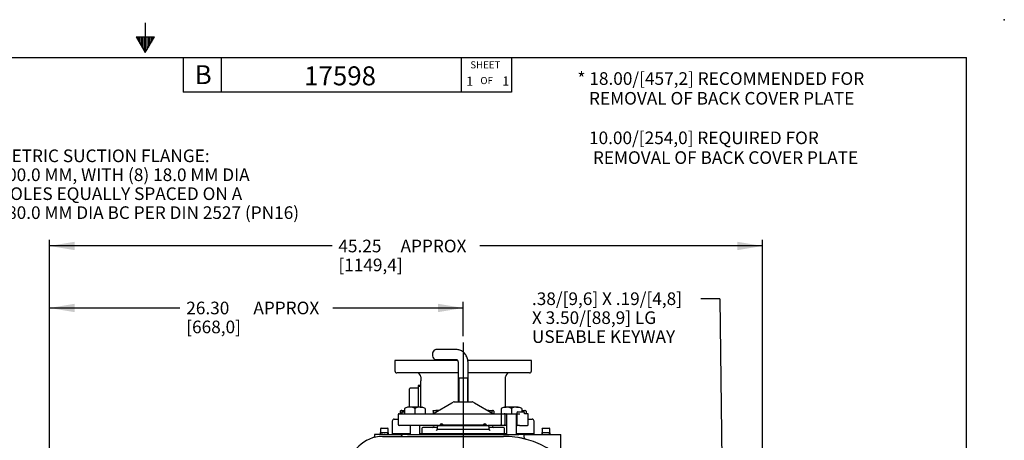
# Model space of a CAD drawing. Units: inches. Extents: x 0 to 17, y 0 to 11.
# Drawn here: x 7.3 to 17, y 6.8 to 11 of the extents above; entities that cross this region are included whole.
import ezdxf
from ezdxf.enums import TextEntityAlignment as Align
from ezdxf.lldxf.tags import DXFTag

# ---------------------------------------------------------------- set-up
doc = ezdxf.new("R2010")
doc.units = ezdxf.units.IN
doc.header["$MEASUREMENT"] = 0
for name, color, linetype in [('10', 7, 'Continuous'), ('Default', 7, 'Continuous'), ('DV1_Default', 7, 'Continuous')]:
    doc.layers.add(name, color=color, linetype=linetype)
doc.styles.add('SEACAD_Arial', font='arial.ttf')
tags = doc.linetypes.add('CENTER2', pattern=[1.125, 0.75, -0.125, 0.125, -0.125]).pattern_tags.tags
tags[10:11] = [DXFTag(74, 4), DXFTag(75, 0), DXFTag(340, '0'), DXFTag(46, 0.0), DXFTag(50, 0.0), DXFTag(44, 0.0), DXFTag(45, 0.0)]
tags[8:9] = [DXFTag(74, 4), DXFTag(75, 0), DXFTag(340, '0'), DXFTag(46, 0.0), DXFTag(50, 0.0), DXFTag(44, 0.0), DXFTag(45, 0.0)]
tags[6:7] = [DXFTag(74, 4), DXFTag(75, 0), DXFTag(340, '0'), DXFTag(46, 0.0), DXFTag(50, 0.0), DXFTag(44, 0.0), DXFTag(45, 0.0)]
tags[4:5] = [DXFTag(74, 4), DXFTag(75, 0), DXFTag(340, '0'), DXFTag(46, 0.0), DXFTag(50, 0.0), DXFTag(44, 0.0), DXFTag(45, 0.0)]
doc.dimstyles.new('Outline', dxfattribs={"dimtxt": 0.125, "dimasz": 0.25, "dimexe": 0.0625, "dimexo": 0.0625, "dimgap": 0.0625, "dimtad": 0, "dimtih": 1, "dimtoh": 1, "dimlfac": 6.410256, "dimzin": 4, "dimdsep": 46, "dimtxsty": 'SEACAD_Arial', "dimblk1": '_SE_FILLED', "dimblk2": '_SE_FILLED', "dimsah": 1, "dimcen": 0.0625, "dimadec": 0, "dimazin": 0, "dimtfac": 1, "dimtofl": 0, "dimtmove": 0, "dimatfit": 3, "dimfxl": 0, "dimtolj": 1, "dimtzin": 4, "dimarcsym": 0})

# ---------------------------------------------------------------- blocks, each defined once
blk = doc.blocks.new('SEANNOT_GROUP1')
at = {"layer": 'Default', "color": 7, "linetype": 'CENTER2'}
blk.add_line((11.6453, 7.8054), (11.6453, 2.9358), dxfattribs=at)
blk = doc.blocks.new('SEANNOT_GROUP18')
at = {"layer": 'Default', "linetype": 'Continuous'}
blk.add_hatch(color=7, dxfattribs=at).paths.add_polyline_path([(14.1849, 4.7702), (14.2296, 4.5207), (14.2682, 4.7712)])
at = {"layer": 'Default', "color": 7, "linetype": 'Continuous'}
blk.add_line((14.1844, 8.238), (13.9969, 8.238), dxfattribs=at)
blk.add_lwpolyline([(14.1844, 8.238), (14.2296, 4.5207)], dxfattribs=at)
at = {"layer": 'Default', "color": 7, "linetype": 'Continuous', "style": 'SEACAD_Arial'}
for s, p in [('.38/[9,6] X .19/[4,8]', (12.3258, 8.3005)), ('X 3.50/[88,9] LG', (12.3258, 8.113)), ('USEABLE KEYWAY', (12.3258, 7.9255))]:
    blk.add_text(s, height=0.125, dxfattribs=at).set_placement(p, align=Align.TOP_LEFT)
blk = doc.blocks.new('SEANNOT_GROUP20')
at = {"layer": 'Default', "linetype": 'Continuous'}
blk.add_hatch(color=7, dxfattribs=at).paths.add_polyline_path([(7.3318, 5.3537), (7.5519, 5.228), (7.3845, 5.4183)])
at = {"layer": 'Default', "color": 7, "linetype": 'Continuous'}
blk.add_line((6.5865, 9.6526), (6.9752, 9.6526), dxfattribs=at)
blk.add_lwpolyline([(6.5865, 9.6526), (7.0424, 5.6436), (7.5519, 5.228)], dxfattribs=at)
at = {"layer": 'Default', "color": 7, "linetype": 'Continuous', "style": 'SEACAD_Arial'}
for s, p in [('METRIC SUCTION FLANGE:', (7.0377, 9.7151)), ('100.0 MM, WITH (8) 18.0 MM DIA', (7.0377, 9.5276)), ('HOLES EQUALLY SPACED ON A', (7.0377, 9.3401)), ('180.0 MM DIA BC PER DIN 2527 (PN16)', (7.0377, 9.1526))]:
    blk.add_text(s, height=0.125, dxfattribs=at).set_placement(p, align=Align.TOP_LEFT)
blk = doc.blocks.new('DMBLK2')
at = {"layer": 'Default', "linetype": 'Continuous'}
for points in [[(7.8019, 8.8016), (7.5519, 8.7599), (7.8019, 8.7182)], [(14.357, 8.8016), (14.357, 8.7182), (14.607, 8.7599)]]:
    blk.add_hatch(color=7, dxfattribs=at).paths.add_polyline_path(points)
at = {"layer": 'Default', "color": 7, "linetype": 'Continuous'}
for p, q in [((7.5519, 5.5854), (7.5519, 8.8224)), ((14.607, 4.5356), (14.607, 8.8224)), ((10.3479, 8.7599), (7.5519, 8.7599)), ((14.607, 8.7599), (11.8109, 8.7599))]:
    blk.add_line(p, q, dxfattribs=at)
at = {"layer": 'Default', "color": 7, "linetype": 'Continuous', "style": 'SEACAD_Arial'}
for s, p in [('45.25', (10.4104, 8.8224)), ('APPROX', (11.0256, 8.8224)), ('[1149,4]', (10.4104, 8.6349))]:
    blk.add_text(s, height=0.125, dxfattribs=at).set_placement(p, align=Align.TOP_LEFT)
blk = doc.blocks.new('_SE_FILLED')
at = {"color": 0}
blk.add_line((0, 0), (-1, 0), dxfattribs=at)
blk.add_solid([(0, 0), (-1, -0.1665), (-1, 0.1665), (0, 0)], dxfattribs=at)
blk = doc.blocks.new('DMBLK3')
at = {"layer": 'Default', "linetype": 'Continuous'}
for points in [[(7.8019, 8.1879), (7.5519, 8.1463), (7.8019, 8.1046)], [(11.3953, 8.1879), (11.3953, 8.1046), (11.6453, 8.1463)]]:
    blk.add_hatch(color=7, dxfattribs=at).paths.add_polyline_path(points)
at = {"layer": 'Default', "color": 7, "linetype": 'Continuous'}
for p, q in [((7.5519, 5.5854), (7.5519, 8.2088)), ((11.6453, 7.8679), (11.6453, 8.2088)), ((7.5519, 8.1463), (8.8426, 8.1463)), ((10.3546, 8.1463), (11.6453, 8.1463))]:
    blk.add_line(p, q, dxfattribs=at)
at = {"layer": 'Default', "color": 7, "linetype": 'Continuous', "style": 'SEACAD_Arial'}
for s, p in [('26.30 ', (8.9051, 8.2088)), ('APPROX', (9.5692, 8.2088)), ('[668,0]', (8.9051, 8.0213))]:
    blk.add_text(s, height=0.125, dxfattribs=at).set_placement(p, align=Align.TOP_LEFT)
blk = doc.blocks.new('SE1')
at = {"layer": 'DV1_Default', "color": 7, "linetype": 'Continuous'}
for p, q in [((11.5833, 7.7338), (11.3761, 7.7338)), ((11.5898, 7.6267), (10.9698, 7.6267)), ((10.9698, 7.6267), (10.9698, 7.5229)), ((11.3761, 7.6363), (11.5833, 7.6363)), ((12.3208, 7.6267), (11.6914, 7.6267)), ((12.3208, 7.5229), (12.3208, 7.6267)), ((11.5966, 7.5034), (10.9893, 7.5034)), ((11.5966, 7.5973), (11.5966, 7.4512)), ((11.6941, 7.4512), (11.6941, 7.5973)), ((12.3013, 7.5034), (11.6941, 7.5034)), ((11.2261, 7.4644), (11.2261, 7.4262)), ((11.2261, 7.359), (11.2261, 7.4262)), ((11.6941, 7.4512), (11.5966, 7.4512)), ((11.6941, 7.451), (11.5966, 7.451)), ((11.5966, 7.451), (11.5966, 7.217)), ((11.6017, 7.451), (11.6017, 7.217)), ((11.6889, 7.451), (11.6889, 7.217)), ((11.6941, 7.217), (11.6941, 7.451)), ((12.0646, 7.1659), (12.0646, 7.4644)), ((11.113, 7.2507), (11.113, 7.3454)), ((11.1977, 7.3516), (11.1192, 7.3516)), ((11.2008, 7.3797), (11.2008, 7.1659)), ((11.2261, 7.3786), (11.2008, 7.3797)), ((11.2256, 7.3678), (11.2008, 7.3689)), ((11.2261, 7.1659), (11.2261, 7.359)), ((11.113, 7.1659), (11.113, 7.2507)), ((11.5341, 7.2065), (11.5478, 7.2144)), ((11.5575, 7.217), (11.5655, 7.217)), ((11.5655, 7.217), (11.7251, 7.217)), ((11.7251, 7.217), (11.7331, 7.217)), ((11.7428, 7.2144), (11.7565, 7.2065)), ((11.0262, 7.1277), (11.0211, 7.1247)), ((11.0211, 7.1247), (11.0211, 7.1)), ((11.0239, 7.1247), (11.0239, 7.1)), ((11.0323, 7.1312), (11.0292, 7.1294)), ((11.0348, 7.1312), (11.0323, 7.1312)), ((11.0348, 7.1312), (11.0662, 7.1312)), ((11.0456, 7.1247), (11.0456, 7.1181)), ((11.0491, 7.1187), (11.0662, 7.1187)), ((11.096, 7.1659), (11.0662, 7.152)), ((11.0662, 7.152), (11.0662, 7.1)), ((11.1171, 7.1659), (11.096, 7.1659)), ((11.2188, 7.1659), (11.1171, 7.1659)), ((11.1679, 7.152), (11.1679, 7.1)), ((11.2188, 7.1659), (11.2399, 7.1659)), ((11.2696, 7.152), (11.2399, 7.1659)), ((11.2696, 7.152), (11.2696, 7.1)), ((11.3489, 7.1312), (11.3852, 7.1312)), ((11.3489, 7.1247), (11.3489, 7.1312)), ((11.3489, 7.1247), (11.3489, 7.1002)), ((11.3519, 7.1013), (11.5341, 7.2065)), ((11.3852, 7.1312), (11.4037, 7.1312)), ((11.7565, 7.2065), (11.9387, 7.1013)), ((11.8879, 7.1312), (11.9392, 7.1312)), ((11.9284, 7.1247), (11.9284, 7.1073)), ((11.9417, 7.1312), (11.9392, 7.1312)), ((11.9443, 7.1297), (11.9417, 7.1312)), ((11.9501, 7.1247), (11.9501, 7.1)), ((12.0507, 7.1659), (12.021, 7.152)), ((12.021, 7.152), (12.021, 7.1)), ((12.0507, 7.1659), (12.0718, 7.1659)), ((12.1735, 7.1659), (12.0718, 7.1659)), ((12.1227, 7.152), (12.1227, 7.1)), ((12.1735, 7.1659), (12.1946, 7.1659)), ((12.1857, 7.1187), (12.2013, 7.1187)), ((12.2244, 7.152), (12.1946, 7.1659)), ((12.2013, 7.1187), (12.2415, 7.1187)), ((12.2244, 7.152), (12.2244, 7.1187)), ((12.2244, 7.1312), (12.2486, 7.1312)), ((12.2277, 7.1247), (12.2277, 7.1187)), ((12.2486, 7.1312), (12.2583, 7.1312)), ((12.2695, 7.1247), (12.2583, 7.1312)), ((12.2695, 7.1247), (12.2695, 7.1)), ((10.9433, 7.0265), (10.9433, 6.8997)), ((10.9628, 7.046), (11.001, 7.046)), ((11.001, 7.0907), (11.001, 6.9924)), ((11.0104, 7.1), (11.2948, 7.1)), ((11.0397, 7.1094), (11.0397, 7.1019)), ((11.2948, 7.1), (11.3266, 7.1)), ((11.3266, 7.1), (12.0166, 7.1)), ((12.0166, 7.1), (12.0481, 7.1)), ((12.021, 7.1), (12.1227, 7.1)), ((12.0223, 7.0907), (12.0223, 6.9924)), ((12.0587, 7.0907), (12.0587, 6.9924)), ((12.0739, 7.0922), (12.0739, 6.8941)), ((12.1227, 7.1), (12.1763, 7.1)), ((12.1714, 6.8941), (12.1714, 7.0922)), ((12.1763, 7.1094), (12.1763, 7.0931)), ((12.1763, 7.093), (12.1763, 6.9924)), ((12.1827, 7.1), (12.2063, 7.1)), ((12.2509, 7.1019), (12.2509, 7.1094)), ((12.2802, 7.1), (12.2525, 7.1)), ((12.2896, 6.9924), (12.2896, 7.0907)), ((12.2896, 7.046), (12.3278, 7.046)), ((12.3473, 6.8997), (12.3473, 7.0265)), ((10.8263, 6.9503), (10.8263, 6.9128)), ((10.8325, 6.9565), (10.8653, 6.9565)), ((10.8653, 6.9565), (10.8981, 6.9565)), ((10.9043, 6.9128), (10.9043, 6.9503)), ((11.2948, 6.983), (11.0104, 6.983)), ((11.1192, 6.983), (11.1192, 6.8941)), ((11.2167, 6.8941), (11.2167, 6.983)), ((11.2358, 6.953), (11.2358, 6.9035)), ((11.3821, 6.9627), (11.2456, 6.9627)), ((11.3266, 6.983), (11.2948, 6.983)), ((11.4016, 6.983), (11.3266, 6.983)), ((11.3528, 6.9733), (11.3528, 6.9725)), ((11.3918, 6.944), (11.3913, 6.944)), ((11.3918, 6.944), (11.3918, 6.9733)), ((11.4698, 6.944), (11.3918, 6.944)), ((11.3958, 6.983), (11.4016, 6.983)), ((11.4016, 6.983), (11.4698, 6.983)), ((11.4113, 6.983), (11.4113, 6.9879)), ((11.4113, 6.9879), (11.4308, 6.9879)), ((11.8598, 6.9879), (11.4308, 6.9879)), ((11.4698, 6.983), (11.8208, 6.983)), ((11.8208, 6.944), (11.4698, 6.944)), ((11.8208, 6.983), (11.8891, 6.983)), ((11.8988, 6.944), (11.8208, 6.944)), ((11.8598, 6.9879), (11.8793, 6.9879)), ((11.8793, 6.9879), (11.8793, 6.983)), ((12.0166, 6.983), (11.8891, 6.983)), ((11.8891, 6.983), (11.8948, 6.983)), ((11.8988, 6.9733), (11.8988, 6.944)), ((11.8993, 6.944), (11.8988, 6.944)), ((12.0451, 6.9627), (11.9086, 6.9627)), ((11.9378, 6.9725), (11.9378, 6.9733)), ((12.0493, 6.983), (12.0166, 6.983)), ((12.0739, 6.983), (12.0493, 6.983)), ((12.0548, 6.9035), (12.0548, 6.953)), ((12.1857, 6.983), (12.1714, 6.983)), ((12.2013, 6.983), (12.1857, 6.983)), ((12.2013, 6.983), (12.2802, 6.983)), ((12.4253, 6.9503), (12.4253, 6.9128)), ((12.4315, 6.9565), (12.4643, 6.9565)), ((12.4643, 6.9565), (12.4971, 6.9565)), ((12.5033, 6.9128), (12.5033, 6.9503)), ((10.8496, 6.8941), (10.7686, 6.8941)), ((10.7686, 6.8941), (10.7686, 6.8808)), ((10.8651, 6.9097), (10.8232, 6.9097)), ((10.8232, 6.9097), (10.8232, 6.9097)), ((10.8232, 6.9097), (10.8239, 6.8941)), ((10.8308, 6.8944), (10.8301, 6.9097)), ((10.8466, 6.8754), (12.0431, 6.8754)), ((10.8496, 6.8941), (10.8653, 6.8941)), ((10.8655, 6.9097), (10.8651, 6.9097)), ((10.8652, 6.9128), (10.8654, 6.9128)), ((10.8653, 6.8941), (11.0416, 6.8941)), ((10.9074, 6.9097), (10.8655, 6.9097)), ((10.8998, 6.8944), (10.9005, 6.9097)), ((10.9067, 6.8941), (10.9074, 6.9097)), ((10.9074, 6.9097), (10.9074, 6.9097)), ((11.1192, 6.8997), (10.9433, 6.8997)), ((10.9433, 6.8997), (10.9433, 6.8941)), ((11.1192, 6.8997), (10.9433, 6.8997)), ((11.0269, 6.8941), (10.9433, 6.8941)), ((11.0416, 6.8941), (10.9433, 6.8941)), ((11.0932, 6.8941), (11.0416, 6.8941)), ((11.0932, 6.8941), (11.4035, 6.8941)), ((11.0932, 6.8941), (11.1192, 6.8941)), ((11.2647, 6.8997), (11.2167, 6.8997)), ((11.2647, 6.8997), (11.2167, 6.8997)), ((11.2358, 6.9035), (12.0548, 6.9035)), ((11.2647, 6.9035), (11.2647, 6.8941)), ((11.4035, 6.8941), (11.8871, 6.8941)), ((11.8871, 6.8941), (12.032, 6.8941)), ((12.0259, 6.8941), (12.0259, 6.9035)), ((12.0739, 6.8997), (12.0259, 6.8997)), ((12.0739, 6.8997), (12.0259, 6.8997)), ((12.032, 6.8941), (12.1974, 6.8941)), ((12.3473, 6.8997), (12.1714, 6.8997)), ((12.3473, 6.8997), (12.1714, 6.8997)), ((12.249, 6.8941), (12.1974, 6.8941)), ((12.249, 6.8941), (12.4643, 6.8941)), ((12.249, 6.8658), (12.249, 6.8941)), ((12.3473, 6.8941), (12.3473, 6.8997)), ((12.4641, 6.9097), (12.4222, 6.9097)), ((12.4222, 6.9097), (12.4222, 6.9097)), ((12.4222, 6.9097), (12.4229, 6.8941)), ((12.4298, 6.8944), (12.4291, 6.9097)), ((12.4645, 6.9097), (12.4641, 6.9097)), ((12.4642, 6.9128), (12.4644, 6.9128)), ((12.4643, 6.8941), (12.6109, 6.8941)), ((12.5064, 6.9097), (12.4645, 6.9097)), ((12.4988, 6.8944), (12.4995, 6.9097)), ((12.5057, 6.8941), (12.5064, 6.9097)), ((12.5064, 6.9097), (12.5064, 6.9097)), ((12.6109, 6.6758), (12.6109, 6.8941))]:
    blk.add_line(p, q, dxfattribs=at)
for centre, radius, start, end in [((10.9893, 7.5229), 0.0195, 180, 270), ((11.1871, 7.4644), 0.039, 0, 90), ((12.1036, 7.4644), 0.039, 90, 180), ((12.3013, 7.5229), 0.0195, 270, 0), ((11.1192, 7.3454), 0.00624, 90, 180), ((11.1977, 7.3547), 0.00312, 270, 0), ((11.5575, 7.1975), 0.0195, 90, 120), ((11.5575, 7.1975), 0.0195, 90, 120), ((11.7331, 7.1975), 0.0195, 60, 90), ((11.0432, 7.0903), 0.0409, 119.05015, 122.72001), ((11.0491, 7.1094), 0.00936, 90, 180), ((11.0874, 6.9933), 0.1379, 98.90895, 107.64297), ((11.1218, 7.0484), 0.1175, 92.31553, 118.2405), ((11.1116, 7.0457), 0.1203, 62.06813, 87.37584), ((11.2235, 7.0484), 0.1175, 92.31553, 118.2405), ((11.2133, 7.0457), 0.1203, 62.06813, 87.37584), ((11.3864, 7.0193), 0.1119, 90.65275, 109.60341), ((11.3836, 7.0177), 0.1136, 81.1509, 89.20827), ((11.8863, 6.9914), 0.1398, 72.47575, 89.32606), ((12.0766, 7.0484), 0.1175, 92.31553, 118.2405), ((12.0663, 7.0457), 0.1203, 62.06813, 87.37584), ((12.1783, 7.0484), 0.1175, 92.31553, 118.2405), ((12.168, 7.0457), 0.1203, 62.06813, 87.37584), ((12.1857, 7.1094), 0.00936, 90, 180), ((12.2498, 7.0903), 0.0409, 91.66424, 122.72001), ((12.2415, 7.1094), 0.00936, 0, 90), ((12.2471, 7.0894), 0.0418, 57.62038, 87.99537), ((10.9628, 7.0265), 0.0195, 90, 180), ((11.0104, 7.0907), 0.00936, 90, 180), ((11.347, 7.1098), 0.00975, 270, 300), ((11.9436, 7.1098), 0.00975, 240, 270), ((12.0493, 7.0907), 0.00936, 0, 90), ((12.0661, 7.0922), 0.0078, 0, 90), ((12.1792, 7.0922), 0.0078, 111.709, 180), ((12.2802, 7.0907), 0.00936, 0, 90), ((12.3278, 7.0265), 0.0195, 0, 90), ((10.8325, 6.9503), 0.00624, 90, 180), ((10.8981, 6.9503), 0.00624, 0, 90), ((11.0104, 6.9924), 0.00936, 180, 270), ((11.2456, 6.953), 0.00975, 90, 180), ((11.3431, 6.9725), 0.00975, 270, 0), ((11.3626, 6.9733), 0.00975, 90, 180), ((11.3821, 6.9725), 0.00975, 270, 0), ((11.4016, 6.9733), 0.00975, 90, 180), ((11.4308, 6.9843), 0.0162, 12.88823, 167.11177), ((11.8598, 6.9843), 0.0162, 12.88823, 167.11177), ((11.8891, 6.9733), 0.00975, 0, 90), ((11.9086, 6.9725), 0.00975, 180, 270), ((11.9281, 6.9733), 0.00975, 0, 90), ((11.9476, 6.9725), 0.00975, 180, 270), ((12.0451, 6.953), 0.00975, 0, 90), ((12.0493, 6.9924), 0.00936, 270, 0), ((12.1857, 6.9924), 0.00936, 180, 270), ((12.2802, 6.9924), 0.00936, 270, 0), ((12.4315, 6.9503), 0.00624, 90, 180), ((12.4971, 6.9503), 0.00624, 0, 90), ((10.8466, 6.5431), 0.3323, 90, 180), ((10.6873, 6.8448), 0.00834, 256.80358, 291.13065), ((10.8466, 6.5431), 0.3323, 117.26605, 118.00952), ((10.8232, 6.9123), 0.00264, 270.93291, 291.21421), ((10.9072, 6.9125), 0.00272, 220.30314, 251.73745), ((10.9073, 6.912), 0.00231, 245.03042, 270.60031), ((11.0229, 6.8941), 0.0187, 270, 0), ((12.0431, 5.9971), 0.8783, 74.95324, 90), ((12.0431, 5.9971), 0.8783, 75.50944, 80.42736), ((12.2673, 6.865), 0.0181, 177.28571, 256.04475), ((12.0431, 5.9971), 0.8783, 0, 74.95324), ((12.4222, 6.9123), 0.00264, 270.93291, 291.21421), ((12.5062, 6.9125), 0.00272, 220.30314, 251.73745), ((12.5063, 6.912), 0.00231, 245.03042, 270.60031)]:
    blk.add_arc(centre, radius, start, end, dxfattribs=at)
for centre, major_axis, ratio, start_param, end_param in [((11.3761, 7.685), (0, 0.0488), 0.707107, 0, 3.141593), ((10.8232, 6.9128), (0, 0.00312), 0.99977, 3.475864, 4.712389), ((10.8651, 6.9128), (0, 0.00312), 0.021427, 3.141593, 4.712389), ((10.8655, 6.9128), (0, 0.00312), 0.021427, 1.570796, 3.141593), ((12.4222, 6.9128), (0, 0.00312), 0.99977, 3.475864, 4.712389), ((12.4641, 6.9128), (0, 0.00312), 0.021427, 3.141593, 4.712389), ((12.4645, 6.9128), (0, 0.00312), 0.021427, 1.570796, 3.141593)]:
    blk.add_ellipse(centre, major_axis=major_axis, ratio=ratio, start_param=start_param, end_param=end_param, dxfattribs=at)
for points, knots in [([(11.6941, 7.5973), (11.694, 7.6019), (11.6937, 7.6126), (11.691, 7.6318), (11.6853, 7.6527), (11.6767, 7.6725), (11.6654, 7.6905), (11.6521, 7.7056), (11.6375, 7.7173), (11.6215, 7.7262), (11.6048, 7.7318), (11.5913, 7.7337), (11.5847, 7.7338), (11.5833, 7.7338)], [0, 0, 0, 0, 0.061085, 0.167346, 0.274405, 0.382333, 0.490885, 0.59913, 0.694467, 0.787564, 0.888288, 0.978643, 1, 1, 1, 1]), ([(11.582, 7.6364), (11.582, 7.6364), (11.5821, 7.6364), (11.5833, 7.6358), (11.5866, 7.6325), (11.5904, 7.6264), (11.5939, 7.6178), (11.5961, 7.6075), (11.5964, 7.6009), (11.5966, 7.5973)], [0, 0, 0, 0, 0.053231, 0.222854, 0.37813, 0.538317, 0.697486, 0.8585, 1, 1, 1, 1]), ([(11.0348, 7.1312), (11.0338, 7.1312), (11.0329, 7.1311), (11.0311, 7.1305), (11.0302, 7.13), (11.0275, 7.1283), (11.0257, 7.1267), (11.0239, 7.1247)], [0, 0, 0, 0, 0.25, 0.25, 0.5, 0.5, 1, 1, 1, 1]), ([(11.0456, 7.1247), (11.0438, 7.1267), (11.042, 7.1283), (11.0384, 7.1306), (11.0366, 7.1312), (11.0348, 7.1312)], [0, 0, 0, 0, 0.5, 0.5, 1, 1, 1, 1]), ([(11.9392, 7.1312), (11.9383, 7.1312), (11.9374, 7.1311), (11.9356, 7.1305), (11.9347, 7.13), (11.932, 7.1283), (11.9302, 7.1267), (11.9284, 7.1247)], [0, 0, 0, 0, 0.25, 0.25, 0.5, 0.5, 1, 1, 1, 1]), ([(11.9501, 7.1247), (11.9483, 7.1267), (11.9465, 7.1283), (11.9429, 7.1306), (11.9411, 7.1312), (11.9392, 7.1312)], [0, 0, 0, 0, 0.5, 0.5, 1, 1, 1, 1]), ([(11.0398, 7.102), (11.0398, 7.1021), (11.0397, 7.1022), (11.0395, 7.1008), (11.0379, 7.1), (11.0378, 7.1), (11.0378, 7.1)], [0, 0, 0, 0, 0.0530111, 0.4775976, 0.977758, 1, 1, 1, 1]), ([(12.0166, 7.1), (12.018, 7.1), (12.0194, 7.0992), (12.021, 7.0967), (12.0215, 7.0957), (12.022, 7.0939), (12.0221, 7.0933), (12.0223, 7.092), (12.0223, 7.0913), (12.0223, 7.0907)], [0, 0, 0, 0, 0.5, 0.5, 0.75, 0.75, 0.875, 0.875, 1, 1, 1, 1]), ([(12.1827, 7.1), (12.182, 7.1), (12.1814, 7.0999), (12.1802, 7.0996), (12.1797, 7.0993), (12.1783, 7.0984), (12.1777, 7.0976), (12.1767, 7.0958), (12.1764, 7.0948), (12.1763, 7.0936), (12.1763, 7.0933), (12.1763, 7.093)], [0, 0, 0, 0, 0.153684, 0.153684, 0.307367, 0.307367, 0.614735, 0.614735, 0.922102, 0.922102, 1, 1, 1, 1]), ([(12.2528, 7.1), (12.2528, 7.1), (12.2526, 7.1), (12.2516, 7.1005), (12.2509, 7.1021), (12.2508, 7.102), (12.2508, 7.1019)], [0, 0, 0, 0, 0.092567, 0.316576, 0.836968, 1, 1, 1, 1]), ([(11.3782, 6.9343), (11.379, 6.9348), (11.3798, 6.9354), (11.3813, 6.9365), (11.3821, 6.9371), (11.3841, 6.9387), (11.3854, 6.9397), (11.3876, 6.9416), (11.3886, 6.9424), (11.3902, 6.9436), (11.3909, 6.944), (11.3913, 6.944)], [0, 0, 0, 0, 0.125, 0.125, 0.25, 0.25, 0.5, 0.5, 0.75, 0.75, 1, 1, 1, 1]), ([(11.8993, 6.944), (11.8997, 6.944), (11.9004, 6.9436), (11.902, 6.9424), (11.903, 6.9416), (11.9052, 6.9397), (11.9065, 6.9387), (11.9085, 6.9371), (11.9093, 6.9365), (11.9108, 6.9354), (11.9116, 6.9348), (11.9124, 6.9343)], [0, 0, 0, 0, 0.25, 0.25, 0.5, 0.5, 0.75, 0.75, 0.875, 0.875, 1, 1, 1, 1]), ([(12.0166, 6.983), (12.018, 6.983), (12.0194, 6.9839), (12.021, 6.9863), (12.0215, 6.9874), (12.022, 6.9891), (12.0221, 6.9898), (12.0223, 6.9911), (12.0223, 6.9917), (12.0223, 6.9924)], [0, 0, 0, 0, 0.5, 0.5, 0.75, 0.75, 0.875, 0.875, 1, 1, 1, 1]), ([(10.7684, 6.8806), (10.7685, 6.8803), (10.7689, 6.8782), (10.7677, 6.8743), (10.7656, 6.87), (10.763, 6.867), (10.7608, 6.8652), (10.7597, 6.8646), (10.7594, 6.8645)], [0, 0, 0, 0, 0.049354, 0.342245, 0.584022, 0.788387, 0.956698, 1, 1, 1, 1]), ([(10.9051, 6.9107), (10.9051, 6.9108), (10.9048, 6.911), (10.9045, 6.9117), (10.9042, 6.9124), (10.9043, 6.9128), (10.9043, 6.9128)], [0, 0, 0, 0, 0.027328, 0.483832, 0.9778, 1, 1, 1, 1]), ([(12.5041, 6.9107), (12.5041, 6.9108), (12.5038, 6.911), (12.5035, 6.9117), (12.5032, 6.9124), (12.5033, 6.9128), (12.5033, 6.9128)], [0, 0, 0, 0, 0.027328, 0.483832, 0.9778, 1, 1, 1, 1])]:
    blk.add_open_spline(points, degree=3, knots=knots, dxfattribs=at)
blk.add_open_spline([(12.2277, 7.1247), (12.2266, 7.1251), (12.2255, 7.1254), (12.2244, 7.1257)], degree=3, dxfattribs=at)
blk = doc.blocks.new('SEANNOT_GROUP22')
at = {"layer": 'Default', "color": 7, "linetype": 'Continuous', "style": 'SEACAD_Arial'}
blk.add_text('17598', height=0.188, dxfattribs=at).set_placement((10.0712, 10.5382), align=Align.TOP_LEFT)
blk = doc.blocks.new('SEANNOT_GROUP23')
at = {"layer": 'Default', "color": 7, "linetype": 'Continuous', "style": 'SEACAD_Arial'}
blk.add_text('1', height=0.09, dxfattribs=at).set_placement((11.6765, 10.4353), align=Align.TOP_LEFT)
blk = doc.blocks.new('SEANNOT_GROUP24')
at = {"layer": 'Default', "color": 7, "linetype": 'Continuous', "style": 'SEACAD_Arial'}
blk.add_text('1', height=0.09, dxfattribs=at).set_placement((12.0328, 10.4382), align=Align.TOP_LEFT)

msp = doc.modelspace()

# ---------------------------------------------------------------- linework, layer by layer
at = {"layer": '10', "color": 7, "linetype": 'Continuous'}
for p, q in [((8.5, 10.97), (8.5, 10.675)), ((8.41, 10.8309), (8.59, 10.8309)), ((8.41, 10.8309), (8.5, 10.675)), ((8.425, 10.8309), (8.425, 10.8049)), ((8.44, 10.8309), (8.44, 10.7789)), ((8.455, 10.8309), (8.455, 10.7529)), ((8.47, 10.8309), (8.47, 10.727)), ((8.485, 10.8309), (8.485, 10.701)), ((8.5, 10.675), (8.59, 10.8309)), ((8.515, 10.8309), (8.515, 10.701)), ((8.53, 10.8309), (8.53, 10.727)), ((8.545, 10.8309), (8.545, 10.7529)), ((8.56, 10.8309), (8.56, 10.7789)), ((8.575, 10.8309), (8.575, 10.8049)), ((0.375, 10.625), (16.625, 10.625)), ((8.875, 10.625), (8.875, 10.281)), ((9.25, 10.625), (9.25, 10.281)), ((11.625, 10.625), (11.625, 10.281)), ((12.125, 10.625), (12.125, 10.281)), ((16.625, 0.375), (16.625, 10.625)), ((12.125, 10.281), (8.875, 10.281))]:
    msp.add_line(p, q, dxfattribs=at)
msp.add_point((17, 11), dxfattribs=at)

# ---------------------------------------------------------------- block references
at = {"layer": 'Default'}
for name in ['SEANNOT_GROUP22', 'SEANNOT_GROUP23', 'SEANNOT_GROUP24', 'SEANNOT_GROUP20', 'SEANNOT_GROUP18', 'SEANNOT_GROUP1', 'SE1']:
    msp.add_blockref(name, (0, 0), dxfattribs=at)

# ---------------------------------------------------------------- texts
at = {"layer": '10', "color": 7, "linetype": 'Continuous', "style": 'SEACAD_Arial'}
for s, height, p in [('B', 0.1875, (8.989, 10.5496)), ('SHEET', 0.07, (11.7163, 10.588)), ('OF', 0.07, (11.8155, 10.4325))]:
    msp.add_text(s, height=height, dxfattribs=at).set_placement(p, align=Align.TOP_LEFT)
at = {"layer": 'Default', "color": 7, "linetype": 'Continuous', "style": 'SEACAD_Arial'}
for s, p in [('* 18.00/[457,2] RECOMMENDED FOR', (12.776, 10.4799)), ('   REMOVAL OF BACK COVER PLATE', (12.776, 10.2843)), ('   10.00/[254,0] REQUIRED FOR', (12.776, 9.893)), ('    REMOVAL OF BACK COVER PLATE ', (12.776, 9.6973))]:
    msp.add_text(s, height=0.125, dxfattribs=at).set_placement(p, align=Align.TOP_LEFT)

# ---------------------------------------------------------------- dimensions: what is measured, and where the dimension line sits
at = {"layer": 'Default', "color": 7, "linetype": 'Continuous'}
for base, p1, p2, text, picture, middle in [((7.5519, 8.7599), (14.607, 4.4731), (7.5519, 5.5229), '\\A1;45.25 {} APPROX\\P[1149,4]', 'DMBLK2', (11.0794, 8.7599)), ((11.6453, 8.1463), (7.5519, 5.5229), (11.6453, 7.8054), '\\A1;26.30 {} APPROX\\P[668,0]', 'DMBLK3', (9.5986, 8.1463))]:
    dim = msp.add_linear_dim(base=base, p1=p1, p2=p2, text=text, dimstyle='Outline', override={"dimpost": '\\X'}, dxfattribs=at)
    dim.commit()
    dim.dimension.update_dxf_attribs({"geometry": picture, "text_midpoint": middle, "dimtype": 160})

doc.saveas('drawing.dxf')
